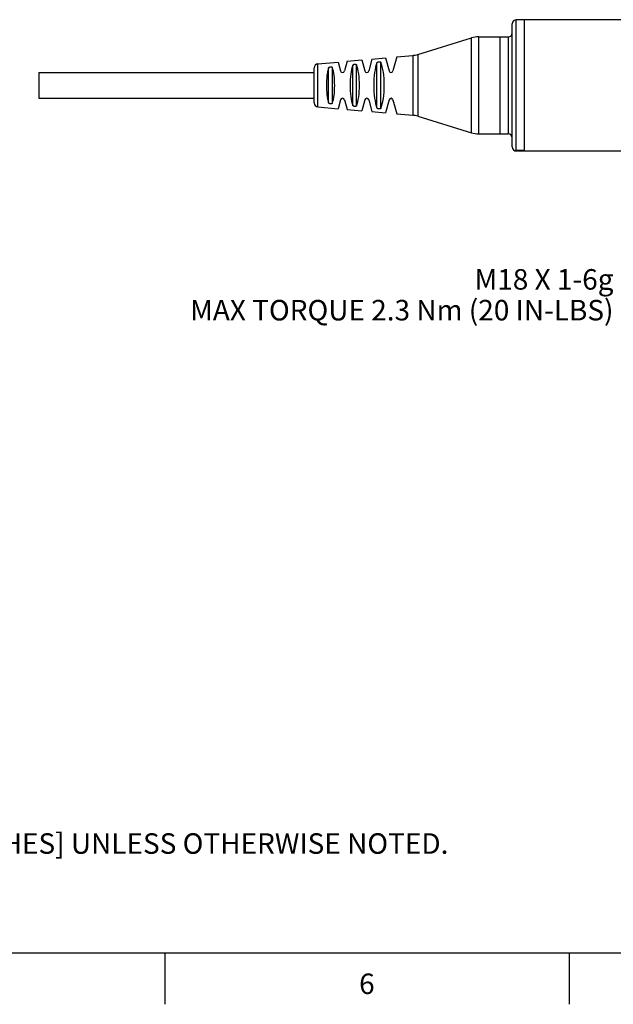
# Model space of a CAD drawing. Units: inches. Extents: x 0.4 to 16.6, y 0.6 to 10.4.
# Drawn here: x 3.9 to 6.7, y 0.6 to 5.4 of the extents above; entities that cross this region are included whole.
import ezdxf

# ---------------------------------------------------------------- set-up
doc = ezdxf.new("R2010")
doc.units = ezdxf.units.IN
doc.header["$LTSCALE"] = 0.935
doc.header["$MEASUREMENT"] = 0
doc.layers.get('0').update_dxf_attribs({"linetype": 'CONTINUOUS'})
doc.layers.add('AXIS', color=7, linetype='CONTINUOUS')
doc.layers.add('NOTES', color=7, linetype='CONTINUOUS')
doc.styles.add('TEXTSTYLE_2', font='txt', dxfattribs={"width": 0.8})

msp = doc.modelspace()

# ---------------------------------------------------------------- linework, layer by layer
at = {"color": 7, "linetype": 'CONTINUOUS'}
for p, q in [((6.2728, 4.7942), (6.2728, 5.434)), ((6.2532, 4.8139), (6.2532, 5.4143)), ((6.0551, 4.8831), (6.0551, 5.3451)), ((6.0898, 4.8779), (6.0898, 5.3503)), ((6.1941, 4.8779), (6.1941, 5.3503)), ((6.2335, 5.3503), (6.2335, 4.8779)), ((5.7683, 5.2597), (5.7683, 4.9686)), ((5.7926, 5.2644), (5.7926, 4.9638)), ((5.2886, 5.0288), (5.2886, 5.1994)), ((5.3065, 5.0092), (5.3065, 5.219)), ((3.9463, 5.1771), (3.9463, 5.0511)), ((6.3122, 4.7972), (6.3122, 5.1141)), ((6.3122, 4.7972), (6.2748, 4.7972)), ((6.2748, 4.7942), (6.2748, 4.7972)), ((0.62, 0.887), (16.38, 0.887)), ((4.56, 0.887), (4.56, 0.637)), ((6.53, 0.887), (6.53, 0.637))]:
    msp.add_line(p, q, dxfattribs=at)
for centre, radius, start, end in [((6.2728, 5.4143), 0.0197, 90, 180), ((6.0898, 5.2322), 0.1181, 90, 107.0891), ((6.2335, 5.37), 0.0197, 270, 360), ((5.7579, 5.3773), 0.1181, 275.0291, 287.0891), ((5.3083, 5.1994), 0.0197, 95.0291, 180), ((5.3083, 5.0288), 0.0197, 180, 264.9709), ((5.7579, 4.8509), 0.1181, 72.9109, 84.9709), ((6.0898, 4.996), 0.1181, 252.9109, 270), ((6.2335, 4.8582), 0.0197, 0, 90), ((6.2728, 4.8139), 0.0197, 180, 270)]:
    msp.add_arc(centre, radius, start, end, dxfattribs=at)
at = {"layer": 'AXIS', "color": 7, "linetype": 'CONTINUOUS'}
for p, q in [((6.8358, 5.434), (6.2728, 5.434)), ((6.3122, 4.7967), (6.3122, 5.434)), ((5.7926, 5.2644), (6.0551, 5.3451)), ((6.0898, 5.3503), (6.2335, 5.3503)), ((6.1941, 4.8779), (6.1941, 5.3503)), ((5.4485, 5.2315), (5.4359, 5.1844)), ((5.4484, 5.2315), (5.5208, 5.2379)), ((5.5207, 5.2379), (5.535, 5.1844)), ((5.5695, 5.2422), (5.554, 5.1844)), ((5.5695, 5.2422), (5.636, 5.248)), ((5.636, 5.248), (5.6531, 5.1844)), ((5.6904, 5.2528), (5.6721, 5.1844)), ((5.6904, 5.2528), (5.7683, 5.2597)), ((5.3065, 5.219), (5.4053, 5.2277)), ((5.3578, 5.0302), (5.3578, 5.198)), ((5.3768, 5.0281), (5.3768, 5.2002)), ((5.4053, 5.2277), (5.4169, 5.1844)), ((5.4759, 5.0171), (5.4759, 5.2112)), ((5.4949, 5.015), (5.4949, 5.2132)), ((5.594, 5.0045), (5.594, 5.2237)), ((5.6131, 5.0025), (5.6131, 5.2257)), ((3.9463, 5.1771), (5.2886, 5.1771)), ((3.9463, 5.0511), (5.2886, 5.0511)), ((5.4169, 5.0438), (5.4053, 5.0005)), ((5.4359, 5.0438), (5.4485, 4.9967)), ((5.535, 5.0438), (5.5207, 4.9903)), ((5.554, 5.0438), (5.5695, 4.986)), ((5.6531, 5.0438), (5.636, 4.9802)), ((5.6721, 5.0438), (5.6904, 4.9754)), ((5.3065, 5.0092), (5.4053, 5.0005)), ((5.4484, 4.9967), (5.5208, 4.9903)), ((5.5695, 4.986), (5.636, 4.9802)), ((5.6904, 4.9754), (5.7683, 4.9686)), ((5.7926, 4.9638), (6.0551, 4.8831)), ((6.0898, 4.8779), (6.2335, 4.8779)), ((6.2787, 4.7942), (6.2787, 4.7972)), ((6.2748, 4.7942), (6.2728, 4.7942)), ((6.3122, 4.7967), (6.2787, 4.7967)), ((7.2798, 4.7942), (6.2787, 4.7942))]:
    msp.add_line(p, q, dxfattribs=at)
for centre, start, end in [((5.4264, 5.1869), 195, 345), ((5.5445, 5.1869), 195, 345), ((5.6626, 5.1869), 195, 345), ((5.4264, 5.0413), 15, 165), ((5.5445, 5.0413), 15, 165), ((5.6626, 5.0413), 15, 165)]:
    msp.add_arc(centre, 0.00984, start, end, dxfattribs=at)
for centre, major_axis, start_param, end_param in [((5.3774, 5.1141), (0, 0.1111), 0.71537, 2.426222), ((5.3587, 5.1141), (0, 0.1095), -2.475116, -0.666477), ((5.4955, 5.1141), (0, 0.1215), 0.645754, 2.495838), ((5.4769, 5.1141), (0, 0.1199), -2.544112, -0.59748), ((5.6137, 5.1141), (0, 0.1319), 6.87303, 8.834934), ((5.595, 5.1141), (0, 0.1303), -2.599668, -0.541924)]:
    msp.add_ellipse(centre, major_axis=major_axis, ratio=0.268024, start_param=start_param, end_param=end_param, dxfattribs=at)
for points, knots in [([(5.594, 5.2237), (5.5943, 5.2244), (5.5952, 5.2257), (5.5973, 5.2273), (5.6001, 5.2284), (5.6033, 5.2291), (5.6066, 5.2292), (5.6095, 5.2287), (5.6118, 5.2275), (5.6128, 5.2263), (5.6131, 5.2257)], [0, 0, 0, 0, 0.097519, 0.213378, 0.350622, 0.50374, 0.658173, 0.796233, 0.908579, 1, 1, 1, 1]), ([(5.3578, 5.198), (5.3581, 5.1988), (5.3589, 5.2004), (5.3609, 5.2024), (5.3636, 5.2039), (5.367, 5.2047), (5.3704, 5.2048), (5.3734, 5.204), (5.3757, 5.2024), (5.3766, 5.2009), (5.3768, 5.2002)], [0, 0, 0, 0, 0.105351, 0.222173, 0.355745, 0.504133, 0.654096, 0.78818, 0.900681, 1, 1, 1, 1]), ([(5.4759, 5.2112), (5.4762, 5.2119), (5.477, 5.2133), (5.4791, 5.2151), (5.4819, 5.2164), (5.4851, 5.2171), (5.4885, 5.2172), (5.4915, 5.2165), (5.4937, 5.2152), (5.4947, 5.2139), (5.4949, 5.2132)], [0, 0, 0, 0, 0.101056, 0.217258, 0.352843, 0.503888, 0.656375, 0.792691, 0.905034, 1, 1, 1, 1]), ([(5.3768, 5.0281), (5.3766, 5.0273), (5.3757, 5.0258), (5.3734, 5.0243), (5.3704, 5.0235), (5.367, 5.0235), (5.3636, 5.0243), (5.3609, 5.0259), (5.3589, 5.0279), (5.3581, 5.0294), (5.3578, 5.0302)], [0, 0, 0, 0, 0.099319, 0.211819, 0.345903, 0.495868, 0.644258, 0.777829, 0.89465, 1, 1, 1, 1]), ([(5.4949, 5.015), (5.4947, 5.0143), (5.4937, 5.013), (5.4915, 5.0117), (5.4885, 5.011), (5.4851, 5.0111), (5.4819, 5.0118), (5.4791, 5.0132), (5.477, 5.0149), (5.4762, 5.0163), (5.4759, 5.0171)], [0, 0, 0, 0, 0.094966, 0.207308, 0.343624, 0.496113, 0.647159, 0.782744, 0.898945, 1, 1, 1, 1]), ([(5.6131, 5.0025), (5.6128, 5.0019), (5.6118, 5.0007), (5.6095, 4.9996), (5.6066, 4.999), (5.6033, 4.9991), (5.6001, 4.9998), (5.5973, 5.0009), (5.5952, 5.0025), (5.5943, 5.0038), (5.594, 5.0045)], [0, 0, 0, 0, 0.091421, 0.203766, 0.341826, 0.496261, 0.64938, 0.786624, 0.902482, 1, 1, 1, 1])]:
    msp.add_open_spline(points, degree=3, knots=knots, dxfattribs=at)

# ---------------------------------------------------------------- texts
at = {"color": 7, "linetype": 'CONTINUOUS', "insert": (1.0597, 1.6203), "char_height": 0.1, "width": 6.6, "attachment_point": 1, "line_spacing_factor": 0.9}
msp.add_mtext('NOTES:\\P1. ALL DIMENSIONS ARE MILLIMETERS [INCHES] UNLESS OTHERWISE NOTED.', dxfattribs=at)
at = {"color": 7, "linetype": 'CONTINUOUS', "insert": (5.545, 0.787), "char_height": 0.1, "width": 0.08, "attachment_point": 2, "line_spacing_factor": 0.9, "style": 'TEXTSTYLE_2'}
msp.add_mtext('6', dxfattribs=at)
at = {"layer": 'NOTES', "color": 7, "linetype": 'CONTINUOUS', "insert": (6.7467, 4.2188), "char_height": 0.1, "width": 2.9, "attachment_point": 3, "line_spacing_factor": 0.9}
msp.add_mtext('M18 X 1-6g\\PMAX TORQUE 2.3 Nm (20 IN-LBS)', dxfattribs=at)

doc.saveas('drawing.dxf')
